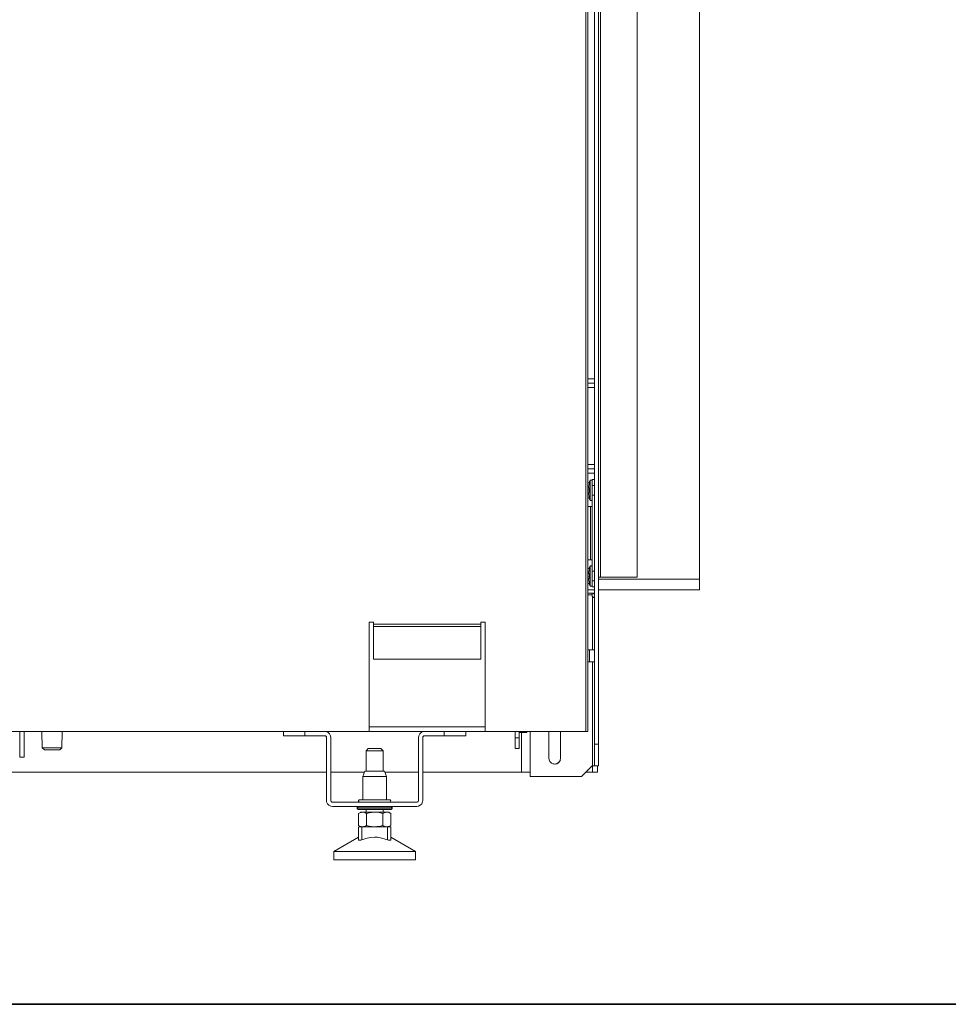
# Model space of a CAD drawing. Units: millimetres. Extents: x -2159 to 2041, y -1366 to 1604.
# Drawn here: x -461 to -28, y -1351 to -892 of the extents above; entities that cross this region are included whole.
import ezdxf

# ---------------------------------------------------------------- set-up
doc = ezdxf.new("R2010")
doc.units = ezdxf.units.MM
doc.header["$LTSCALE"] = 10
doc.layers.add('Geen', color=7, linetype='Continuous', lineweight=9)

# ---------------------------------------------------------------- blocks, each defined once
blk = doc.blocks.new('Groep-7-1')
at = {"layer": 'Geen', "color": 7, "linetype": 'Continuous', "lineweight": 9}
for p, q in [((-196.79, -1223.8), (-196.79, -505.3)), ((-195.79, -504.8), (-195.79, -1223.8)), ((-192.79, -1239.7), (-192.79, -525.7)), ((-190.79, -1239.7), (-190.79, -525.7)), ((-189.99, -1151.7), (-189.99, -610.7)), ((-172.79, -1151.7), (-172.79, -608.7)), ((-143.79, -1157.7), (-143.79, -612.7)), ((-196.69, -941.48), (-196.69, -942.43)), ((-192.79, -1059.22), (-195.79, -1059.22)), ((-192.79, -1061.2), (-195.79, -1061.2)), ((-192.79, -1063.18), (-195.79, -1063.18)), ((-192.79, -1099.22), (-195.79, -1099.22)), ((-192.79, -1101.2), (-195.79, -1101.2)), ((-192.79, -1103.18), (-195.79, -1103.18)), ((-194.72, -1106.65), (-195.33, -1107.7)), ((-194.67, -1106.57), (-194.72, -1106.65)), ((-194.72, -1106.65), (-194.72, -1115.75)), ((-194.54, -1106.47), (-194.67, -1106.57)), ((-194.4, -1106.41), (-194.54, -1106.47)), ((-194.24, -1106.4), (-194.4, -1106.41)), ((-194.08, -1106.44), (-194.24, -1106.4)), ((-193.95, -1106.53), (-194.08, -1106.44)), ((-193.85, -1106.66), (-193.95, -1106.53)), ((-193.8, -1106.81), (-193.85, -1106.66)), ((-193.79, -1106.9), (-193.8, -1106.81)), ((-193.79, -1156.2), (-193.79, -1106.2)), ((-192.79, -1106.2), (-193.79, -1106.2)), ((-195.01, -1107.7), (-195.79, -1107.7)), ((-195, -1111.2), (-195.79, -1111.2)), ((-195.32, -1109.27), (-195.24, -1108.57)), ((-195.32, -1109.27), (-195.32, -1109.27)), ((-195.32, -1109.45), (-195.32, -1109.27)), ((-195.3, -1109.97), (-195.32, -1109.45)), ((-195.32, -1109.45), (-195.32, -1109.45)), ((-195.29, -1110), (-195.3, -1109.97)), ((-195.29, -1110), (-195.25, -1110.25)), ((-195.22, -1110.36), (-195.25, -1110.25)), ((-195.22, -1108.46), (-195.24, -1108.57)), ((-195.17, -1111.74), (-195.24, -1112.1)), ((-195.08, -1107.92), (-195.22, -1108.46)), ((-195.22, -1110.36), (-195.15, -1110.75)), ((-195.11, -1111.53), (-195.17, -1111.74)), ((-195.15, -1110.75), (-195.15, -1110.76)), ((-195.07, -1110.98), (-195.15, -1110.76)), ((-195.11, -1111.53), (-195.03, -1111.29)), ((-195.08, -1107.92), (-195.01, -1107.7)), ((-195.07, -1110.98), (-195, -1111.2)), ((-195, -1111.2), (-195.03, -1111.29)), ((-192.79, -1108.95), (-193.79, -1108.95)), ((-195.01, -1114.7), (-195.79, -1114.7)), ((-195.3, -1112.45), (-195.32, -1113.13)), ((-195.32, -1113.13), (-195.32, -1113.13)), ((-195.32, -1113.13), (-195.26, -1113.72)), ((-195.32, -1114.7), (-194.72, -1115.75)), ((-195.25, -1112.18), (-195.3, -1112.42)), ((-195.3, -1112.42), (-195.3, -1112.42)), ((-195.3, -1112.45), (-195.3, -1112.42)), ((-195.26, -1113.72), (-195.25, -1113.78)), ((-195.25, -1112.18), (-195.24, -1112.1)), ((-195.25, -1113.78), (-195.24, -1113.86)), ((-195.23, -1113.88), (-195.24, -1113.86)), ((-195.19, -1114.03), (-195.23, -1113.88)), ((-195.19, -1114.03), (-195.04, -1114.61)), ((-195.04, -1114.61), (-195.01, -1114.7)), ((-194.72, -1115.75), (-194.67, -1115.81)), ((-194.67, -1115.81), (-194.54, -1115.91)), ((-194.54, -1115.91), (-194.4, -1115.97)), ((-194.4, -1115.97), (-194.24, -1115.98)), ((-194.24, -1115.98), (-194.08, -1115.94)), ((-194.08, -1115.94), (-193.95, -1115.85)), ((-193.95, -1115.85), (-193.85, -1115.73)), ((-193.85, -1115.73), (-193.8, -1115.58)), ((-193.8, -1115.58), (-193.79, -1115.5)), ((-192.79, -1113.45), (-193.79, -1113.45)), ((-193.82, -1118.7), (-195.79, -1118.7)), ((-194.59, -1143.7), (-194.59, -1118.7)), ((-193.79, -1118.7), (-193.82, -1118.7)), ((-193.79, -1118.7), (-193.79, -1118.7)), ((-193.79, -1137.2), (-193.79, -1137.2)), ((-193.79, -1143.7), (-195.79, -1143.7)), ((-195.01, -1147.7), (-195.79, -1147.7)), ((-194.72, -1146.65), (-195.32, -1147.7)), ((-195.26, -1148.7), (-195.25, -1148.63)), ((-195.24, -1148.55), (-195.25, -1148.63)), ((-195.24, -1148.55), (-195.21, -1148.42)), ((-195.21, -1148.42), (-195.06, -1147.86)), ((-195.06, -1147.86), (-195.01, -1147.7)), ((-194.67, -1146.58), (-194.72, -1146.65)), ((-194.72, -1146.65), (-194.72, -1155.75)), ((-194.54, -1146.47), (-194.67, -1146.58)), ((-194.4, -1146.42), (-194.54, -1146.47)), ((-194.24, -1146.41), (-194.4, -1146.42)), ((-194.08, -1146.45), (-194.24, -1146.41)), ((-193.95, -1146.54), (-194.08, -1146.45)), ((-193.85, -1146.66), (-193.95, -1146.54)), ((-193.8, -1146.81), (-193.85, -1146.66)), ((-193.79, -1146.9), (-193.8, -1146.81)), ((-195.01, -1151.2), (-195.79, -1151.2)), ((-195.26, -1148.7), (-195.32, -1149.27)), ((-195.32, -1149.27), (-195.32, -1149.28)), ((-195.32, -1149.28), (-195.3, -1149.96)), ((-195.3, -1152.44), (-195.32, -1153.12)), ((-195.32, -1153.12), (-195.32, -1153.13)), ((-195.26, -1153.7), (-195.32, -1153.13)), ((-195.29, -1149.99), (-195.3, -1149.96)), ((-195.3, -1152.44), (-195.29, -1152.41)), ((-195.29, -1149.99), (-195.25, -1150.23)), ((-195.29, -1152.41), (-195.25, -1152.17)), ((-195.23, -1150.33), (-195.25, -1150.23)), ((-195.23, -1152.07), (-195.25, -1152.17)), ((-195.23, -1150.33), (-195.16, -1150.7)), ((-195.23, -1152.07), (-195.16, -1151.7)), ((-195.16, -1150.7), (-195.09, -1150.95)), ((-195.09, -1151.45), (-195.16, -1151.7)), ((-195.09, -1150.95), (-195.01, -1151.2)), ((-195.09, -1151.45), (-195.01, -1151.2)), ((-192.79, -1148.95), (-193.79, -1148.95)), ((-172.79, -1151.7), (-190.79, -1151.7)), ((-143.79, -1152.7), (-190.79, -1152.7)), ((-195.01, -1154.7), (-195.79, -1154.7)), ((-192.79, -1157.7), (-195.79, -1157.7)), ((-195.32, -1154.7), (-194.72, -1155.75)), ((-195.26, -1153.7), (-195.25, -1153.77)), ((-195.24, -1153.85), (-195.25, -1153.77)), ((-195.21, -1153.98), (-195.24, -1153.85)), ((-195.21, -1153.98), (-195.06, -1154.54)), ((-195.06, -1154.54), (-195.01, -1154.7)), ((-194.72, -1155.75), (-194.67, -1155.82)), ((-194.67, -1155.82), (-194.54, -1155.93)), ((-194.54, -1155.93), (-194.4, -1155.98)), ((-194.4, -1155.98), (-194.24, -1155.99)), ((-194.24, -1155.99), (-194.08, -1155.95)), ((-194.08, -1155.95), (-193.95, -1155.86)), ((-193.95, -1155.86), (-193.85, -1155.74)), ((-193.85, -1155.74), (-193.8, -1155.59)), ((-193.8, -1155.59), (-193.79, -1155.5)), ((-192.79, -1153.45), (-193.79, -1153.45)), ((-192.79, -1156.2), (-193.79, -1156.2)), ((-193.46, -1157.7), (-193.59, -1157.7)), ((-192.98, -1157.78), (-193.59, -1157.7)), ((-192.98, -1157.78), (-193.46, -1157.7)), ((-192.79, -1157.85), (-192.98, -1157.78)), ((-192.79, -1157.87), (-192.98, -1157.78)), ((-143.79, -1157.7), (-190.79, -1157.7)), ((-193.59, -1159.2), (-195.79, -1159.2)), ((-193.79, -1160), (-195.79, -1160)), ((-194.59, -1159.2), (-194.33, -1159.23)), ((-194.33, -1159.23), (-193.79, -1159.43)), ((-193.79, -1159.2), (-193.79, -1160.2)), ((-193.74, -1160.52), (-193.79, -1160.2)), ((-193.59, -1160.8), (-193.74, -1160.52)), ((-193.59, -1159.2), (-193.38, -1159.26)), ((-193.59, -1159.2), (-193.38, -1159.23)), ((-193.59, -1160.8), (-193.59, -1185.7)), ((-193.42, -1160.92), (-193.59, -1160.8)), ((-193.59, -1160.8), (-193.38, -1161.01)), ((-192.85, -1161.05), (-193.59, -1160.8)), ((-193.38, -1159.23), (-193.13, -1159.35)), ((-193.38, -1159.26), (-193.13, -1159.35)), ((-193.38, -1161.01), (-193.18, -1161.16)), ((-193.18, -1161.16), (-193.07, -1161.21)), ((-193.13, -1159.35), (-193.14, -1159.34)), ((-193.13, -1159.35), (-192.93, -1159.54)), ((-193.13, -1159.35), (-192.93, -1159.54)), ((-193.07, -1161.21), (-193, -1161.22)), ((-192.92, -1161.19), (-193, -1161.22)), ((-192.93, -1159.54), (-192.82, -1159.79)), ((-192.84, -1161.09), (-192.92, -1161.19)), ((-192.84, -1161.05), (-192.85, -1161.05)), ((-192.79, -1160.8), (-192.84, -1161.09)), ((-192.83, -1161.22), (-192.83, -1161.22)), ((-192.82, -1159.79), (-192.79, -1160)), ((-297.79, -1223.8), (-297.79, -1172.8)), ((-295.79, -1172.8), (-297.79, -1172.8)), ((-295.79, -1172.8), (-295.79, -1190)), ((-245.79, -1173.7), (-295.79, -1173.7)), ((-245.79, -1174.7), (-295.79, -1174.7)), ((-245.79, -1174.8), (-295.79, -1174.8)), ((-245.79, -1190), (-245.79, -1172.8)), ((-243.79, -1172.8), (-245.79, -1172.8)), ((-243.79, -1172.8), (-243.79, -1223.8)), ((-245.79, -1190), (-295.79, -1190)), ((-196.77, -1185.7), (-196.77, -1185.7)), ((-192.79, -1185.7), (-195.79, -1185.7)), ((-195.09, -1185.7), (-195.09, -1191.2)), ((-192.79, -1185.7), (-192.87, -1185.7)), ((-196.78, -1191.2), (-196.78, -1191.2)), ((-195.82, -1191.2), (-195.82, -1191.2)), ((-193.15, -1191.2), (-195.79, -1191.2)), ((-193.59, -1191.2), (-193.59, -1242.7)), ((-193.13, -1191.2), (-193.15, -1191.2)), ((-192.94, -1191.2), (-193.13, -1191.2)), ((-192.84, -1191.2), (-192.94, -1191.2)), ((-192.79, -1191.2), (-192.84, -1191.2)), ((-192.82, -1194.2), (-192.82, -1194.2)), ((-243.79, -1221.6), (-297.79, -1221.6)), ((-297.79, -1223.8), (-893.79, -1223.8)), ((-460.79, -1223.8), (-460.79, -1235.7)), ((-458.79, -1235.7), (-458.79, -1223.8)), ((-450.53, -1223.8), (-450.34, -1231.3)), ((-441.05, -1223.8), (-441.23, -1231.3)), ((-337.79, -1223.8), (-337.79, -1225.7)), ((-327.79, -1225.7), (-337.79, -1225.7)), ((-327.79, -1223.8), (-327.79, -1225.7)), ((-318.59, -1225.7), (-327.79, -1225.7)), ((-318.34, -1225.74), (-318.59, -1225.7)), ((-318.32, -1225.75), (-318.43, -1225.72)), ((-318.34, -1225.74), (-318.15, -1225.83)), ((-318.12, -1225.86), (-318.23, -1225.79)), ((-317.97, -1225.99), (-318.15, -1225.83)), ((-318.03, -1225.93), (-317.94, -1226.04)), ((-317.97, -1225.99), (-317.84, -1226.21)), ((-317.88, -1226.14), (-317.83, -1226.23)), ((-316.98, -1224.21), (-317.85, -1223.8)), ((-317.84, -1226.21), (-317.79, -1226.45)), ((-317.81, -1226.35), (-317.79, -1226.5)), ((-317.79, -1226.45), (-317.79, -1226.5)), ((-317.79, -1226.5), (-317.79, -1255.9)), ((-316.3, -1224.89), (-316.98, -1224.21)), ((-315.89, -1225.76), (-316.3, -1224.89)), ((-315.89, -1225.76), (-315.79, -1226.5)), ((-315.79, -1226.5), (-315.79, -1255.9)), ((-295.29, -1223.7), (-297.79, -1223.7)), ((-243.79, -1223.7), (-295.29, -1223.7)), ((-274.69, -1225.76), (-274.79, -1226.5)), ((-274.79, -1226.5), (-274.79, -1255.9)), ((-274.28, -1224.89), (-274.69, -1225.76)), ((-273.6, -1224.21), (-274.28, -1224.89)), ((-272.73, -1223.8), (-273.6, -1224.21)), ((-272.79, -1226.5), (-272.75, -1226.25)), ((-272.79, -1255.9), (-272.79, -1226.5)), ((-272.74, -1226.23), (-272.76, -1226.35)), ((-272.75, -1226.25), (-272.66, -1226.06)), ((-271.99, -1223.7), (-272.73, -1223.8)), ((-272.63, -1226.03), (-272.69, -1226.14)), ((-272.66, -1226.06), (-272.49, -1225.88)), ((-272.44, -1225.85), (-272.55, -1225.95)), ((-272.49, -1225.88), (-272.28, -1225.75)), ((-272.25, -1225.75), (-272.35, -1225.79)), ((-272.28, -1225.75), (-272.03, -1225.7)), ((-271.99, -1225.7), (-272.14, -1225.72)), ((-272.03, -1225.7), (-271.99, -1225.7)), ((-252.79, -1225.7), (-271.99, -1225.7)), ((-262.79, -1225.7), (-262.79, -1223.7)), ((-252.79, -1225.7), (-252.79, -1223.7)), ((-195.79, -1223.8), (-243.79, -1223.8)), ((-229.79, -1231.7), (-229.79, -1223.8)), ((-227.79, -1226.7), (-229.79, -1226.7)), ((-227.79, -1231.7), (-227.79, -1223.8)), ((-226.79, -1224.2), (-227.79, -1224.2)), ((-224.29, -1224.2), (-226.79, -1224.2)), ((-226.79, -1242.7), (-226.79, -1224.2)), ((-224.29, -1223.8), (-224.29, -1224.2)), ((-222.79, -1223.8), (-222.79, -1244.7)), ((-214.04, -1223.8), (-214.04, -1236.2)), ((-208.54, -1223.8), (-208.54, -1236.2)), ((-450.34, -1231.3), (-449.34, -1232.3)), ((-449.98, -1231.3), (-450.34, -1231.3)), ((-449.27, -1231.3), (-449.98, -1231.3)), ((-448.28, -1231.3), (-449.27, -1231.3)), ((-447.08, -1231.3), (-448.28, -1231.3)), ((-445.79, -1231.3), (-447.08, -1231.3)), ((-444.49, -1231.3), (-445.79, -1231.3)), ((-443.3, -1231.3), (-444.49, -1231.3)), ((-442.31, -1231.3), (-443.3, -1231.3)), ((-441.6, -1231.3), (-442.31, -1231.3)), ((-442.24, -1232.3), (-441.23, -1231.3)), ((-441.23, -1231.3), (-441.6, -1231.3)), ((-190.79, -1229.7), (-192.79, -1229.7)), ((-458.79, -1235.7), (-460.79, -1235.7)), ((-446.22, -1232.3), (-449.34, -1232.3)), ((-445.79, -1232.3), (-446.22, -1232.3)), ((-444.79, -1232.3), (-445.79, -1232.3)), ((-444.49, -1232.3), (-444.79, -1232.3)), ((-442.79, -1232.3), (-444.49, -1232.3)), ((-442.55, -1232.3), (-442.79, -1232.3)), ((-442.54, -1232.3), (-442.55, -1232.3)), ((-442.35, -1232.3), (-442.54, -1232.3)), ((-442.27, -1232.3), (-442.35, -1232.3)), ((-442.26, -1232.3), (-442.27, -1232.3)), ((-442.24, -1232.3), (-442.26, -1232.3)), ((-299.23, -1232.7), (-299.24, -1242.2)), ((-298.24, -1231.7), (-299.23, -1232.7)), ((-299.23, -1232.7), (-299.23, -1242.2)), ((-298.99, -1232.7), (-299.23, -1232.7)), ((-298.75, -1232.7), (-298.99, -1232.7)), ((-298.3, -1232.7), (-298.75, -1232.7)), ((-297.86, -1232.7), (-298.3, -1232.7)), ((-292.33, -1231.7), (-298.24, -1231.7)), ((-297.26, -1232.7), (-297.86, -1232.7)), ((-296.66, -1232.7), (-297.26, -1232.7)), ((-295.97, -1232.7), (-296.66, -1232.7)), ((-295.29, -1232.7), (-295.97, -1232.7)), ((-294.6, -1232.7), (-295.29, -1232.7)), ((-293.92, -1232.7), (-294.6, -1232.7)), ((-293.32, -1232.7), (-293.92, -1232.7)), ((-292.72, -1232.7), (-293.32, -1232.7)), ((-292.27, -1232.7), (-292.72, -1232.7)), ((-291.35, -1232.7), (-292.33, -1231.7)), ((-291.82, -1232.7), (-292.27, -1232.7)), ((-291.59, -1232.7), (-291.82, -1232.7)), ((-291.35, -1232.7), (-291.59, -1232.7)), ((-291.35, -1232.7), (-291.33, -1242.2)), ((-227.79, -1231.7), (-229.79, -1231.7)), ((-214.04, -1236.2), (-213.93, -1236.98)), ((-213.92, -1237), (-214.04, -1236.2)), ((-213.52, -1237.8), (-213.93, -1236.98)), ((-213.54, -1237.76), (-213.37, -1237.95)), ((-212.85, -1238.46), (-213.52, -1237.8)), ((-212.57, -1238.59), (-212.92, -1238.39)), ((-212.02, -1238.85), (-212.85, -1238.46)), ((-211.75, -1238.88), (-212.12, -1238.8)), ((-211.14, -1238.95), (-212.02, -1238.85)), ((-210.83, -1238.88), (-211.29, -1238.93)), ((-210.32, -1238.77), (-211.14, -1238.95)), ((-210, -1238.59), (-210.45, -1238.8)), ((-209.54, -1238.33), (-210.32, -1238.77)), ((-209.21, -1237.95), (-209.65, -1238.39)), ((-208.99, -1237.72), (-209.54, -1238.33)), ((-208.66, -1237), (-209.03, -1237.76)), ((-208.67, -1237.05), (-208.99, -1237.72)), ((-208.54, -1236.2), (-208.67, -1237.05)), ((-198.79, -1244.7), (-193.79, -1239.7)), ((-190.79, -1239.7), (-193.79, -1239.7)), ((-191.29, -1239.7), (-191.29, -1242.7)), ((-317.79, -1242.7), (-873.79, -1242.7)), ((-300.01, -1242.7), (-315.79, -1242.7)), ((-300.73, -1244.7), (-300.77, -1255.6)), ((-299.83, -1242.2), (-300.73, -1244.7)), ((-289.84, -1244.7), (-300.73, -1244.7)), ((-290.74, -1242.2), (-299.83, -1242.2)), ((-289.84, -1244.7), (-290.74, -1242.2)), ((-274.79, -1242.7), (-290.56, -1242.7)), ((-289.8, -1255.6), (-289.84, -1244.7)), ((-226.79, -1242.7), (-272.79, -1242.7)), ((-222.79, -1242.7), (-226.79, -1242.7)), ((-198.79, -1244.7), (-222.79, -1244.7)), ((-192.98, -1242.7), (-196.79, -1242.7)), ((-192.26, -1242.7), (-192.98, -1242.7)), ((-191.29, -1242.7), (-192.26, -1242.7)), ((-317.69, -1256.64), (-317.79, -1255.9)), ((-317.69, -1256.64), (-317.28, -1257.51)), ((-317.28, -1257.51), (-316.6, -1258.19)), ((-316.6, -1258.19), (-315.73, -1258.6)), ((-315.76, -1256.11), (-315.79, -1255.9)), ((-315.76, -1256.11), (-315.64, -1256.36)), ((-315.73, -1258.6), (-314.99, -1258.7)), ((-315.45, -1256.55), (-315.64, -1256.36)), ((-315.2, -1256.67), (-315.45, -1256.55)), ((-314.99, -1256.7), (-315.2, -1256.67)), ((-275.59, -1256.7), (-314.99, -1256.7)), ((-288.54, -1258.7), (-314.99, -1258.7)), ((-303.18, -1258.83), (-303.35, -1259)), ((-302.96, -1258.72), (-303.18, -1258.83)), ((-302.78, -1258.7), (-302.96, -1258.72)), ((-302.75, -1255.96), (-302.79, -1256.15)), ((-302.79, -1256.15), (-302.75, -1256.34)), ((-302.66, -1255.8), (-302.75, -1255.96)), ((-302.75, -1256.34), (-302.66, -1256.5)), ((-302.52, -1255.68), (-302.66, -1255.8)), ((-302.66, -1256.5), (-302.52, -1256.62)), ((-302.34, -1255.61), (-302.52, -1255.68)), ((-302.52, -1256.62), (-302.34, -1256.69)), ((-302.23, -1255.6), (-302.34, -1255.61)), ((-302.34, -1256.69), (-302.23, -1256.7)), ((-288.34, -1255.6), (-302.23, -1255.6)), ((-275.59, -1258.7), (-288.54, -1258.7)), ((-288.23, -1255.61), (-288.34, -1255.6)), ((-288.34, -1256.7), (-288.23, -1256.69)), ((-288.06, -1255.68), (-288.23, -1255.61)), ((-288.23, -1256.69), (-288.06, -1256.62)), ((-287.91, -1255.8), (-288.06, -1255.68)), ((-288.06, -1256.62), (-287.91, -1256.5)), ((-287.82, -1255.96), (-287.91, -1255.8)), ((-287.91, -1256.5), (-287.82, -1256.34)), ((-287.79, -1256.15), (-287.82, -1255.96)), ((-287.82, -1256.34), (-287.79, -1256.15)), ((-287.61, -1258.72), (-287.79, -1258.7)), ((-287.39, -1258.83), (-287.61, -1258.72)), ((-287.22, -1259), (-287.39, -1258.83)), ((-275.38, -1256.67), (-275.59, -1256.7)), ((-275.59, -1258.7), (-274.85, -1258.6)), ((-275.13, -1256.55), (-275.38, -1256.67)), ((-274.93, -1256.36), (-275.13, -1256.55)), ((-274.82, -1256.11), (-274.93, -1256.36)), ((-274.85, -1258.6), (-273.98, -1258.19)), ((-274.79, -1255.9), (-274.82, -1256.11)), ((-273.98, -1258.19), (-273.3, -1257.51)), ((-273.3, -1257.51), (-272.89, -1256.64)), ((-272.89, -1256.64), (-272.79, -1255.9)), ((-303.45, -1259.22), (-303.48, -1259.4)), ((-303.48, -1259.4), (-303.48, -1259.5)), ((-303.4, -1259.4), (-303.48, -1259.4)), ((-303.48, -1259.5), (-303.45, -1259.68)), ((-303.4, -1259.5), (-303.48, -1259.5)), ((-303.35, -1259), (-303.45, -1259.22)), ((-303.45, -1259.68), (-303.35, -1259.9)), ((-303.3, -1259.4), (-303.4, -1259.4)), ((-303.3, -1259.5), (-303.4, -1259.5)), ((-303.35, -1259.9), (-303.18, -1260.07)), ((-302.94, -1259.4), (-303.3, -1259.4)), ((-302.94, -1259.5), (-303.3, -1259.5)), ((-303.18, -1260.07), (-302.96, -1260.18)), ((-302.96, -1260.18), (-302.78, -1260.2)), ((-302.9, -1259.4), (-302.94, -1259.4)), ((-302.9, -1259.5), (-302.94, -1259.5)), ((-302.27, -1259.4), (-302.9, -1259.4)), ((-302.27, -1259.5), (-302.9, -1259.5)), ((-301.78, -1261.4), (-302.79, -1261.98)), ((-302.17, -1261.67), (-302.79, -1261.98)), ((-302.79, -1261.98), (-302.79, -1267.62)), ((-287.79, -1260.2), (-302.78, -1260.2)), ((-302.02, -1259.4), (-302.27, -1259.4)), ((-302.02, -1259.5), (-302.27, -1259.5)), ((-301.66, -1261.5), (-302.17, -1261.67)), ((-301.44, -1259.4), (-302.02, -1259.4)), ((-301.44, -1259.5), (-302.02, -1259.5)), ((-301.78, -1261.4), (-301.89, -1261.47)), ((-301.78, -1261.4), (-301.86, -1261.45)), ((-288.8, -1261.4), (-301.78, -1261.4)), ((-301.13, -1261.41), (-301.66, -1261.5)), ((-300.71, -1259.4), (-301.44, -1259.4)), ((-300.71, -1259.5), (-301.44, -1259.5)), ((-300.92, -1261.4), (-301.13, -1261.41)), ((-300.4, -1261.44), (-300.92, -1261.4)), ((-300.44, -1259.4), (-300.71, -1259.4)), ((-300.44, -1259.5), (-300.71, -1259.5)), ((-299.29, -1259.4), (-300.44, -1259.4)), ((-299.29, -1259.5), (-300.44, -1259.5)), ((-300.4, -1261.44), (-299.89, -1261.58)), ((-299.89, -1261.58), (-299.36, -1261.81)), ((-299.04, -1261.98), (-299.36, -1261.81)), ((-299.09, -1259.4), (-299.29, -1259.4)), ((-299.09, -1259.5), (-299.29, -1259.5)), ((-299.26, -1260.2), (-299.27, -1261.4)), ((-299.25, -1260.2), (-299.25, -1261.4)), ((-298.02, -1259.4), (-299.09, -1259.4)), ((-298.02, -1259.5), (-299.09, -1259.5)), ((-297.8, -1261.67), (-299.04, -1261.98)), ((-299.04, -1267.62), (-299.04, -1261.98)), ((-297.24, -1259.4), (-298.02, -1259.4)), ((-297.24, -1259.5), (-298.02, -1259.5)), ((-296.79, -1261.5), (-297.8, -1261.67)), ((-296.67, -1259.4), (-297.24, -1259.4)), ((-296.67, -1259.5), (-297.24, -1259.5)), ((-295.72, -1261.41), (-296.79, -1261.5)), ((-295.29, -1259.4), (-296.67, -1259.4)), ((-295.29, -1259.5), (-296.67, -1259.5)), ((-295.29, -1261.4), (-295.72, -1261.41)), ((-293.9, -1259.4), (-295.29, -1259.4)), ((-293.9, -1259.5), (-295.29, -1259.5)), ((-294.26, -1261.44), (-295.29, -1261.4)), ((-293.24, -1261.58), (-294.26, -1261.44)), ((-293.33, -1259.4), (-293.9, -1259.4)), ((-293.33, -1259.5), (-293.9, -1259.5)), ((-292.56, -1259.4), (-293.33, -1259.4)), ((-292.56, -1259.5), (-293.33, -1259.5)), ((-292.17, -1261.81), (-293.24, -1261.58)), ((-291.48, -1259.4), (-292.56, -1259.4)), ((-291.48, -1259.5), (-292.56, -1259.5)), ((-291.53, -1261.98), (-292.17, -1261.81)), ((-290.92, -1261.67), (-291.53, -1261.98)), ((-291.53, -1261.98), (-291.53, -1267.62)), ((-291.29, -1259.4), (-291.48, -1259.4)), ((-291.29, -1259.5), (-291.48, -1259.5)), ((-291.31, -1260.2), (-291.31, -1261.4)), ((-290.14, -1259.4), (-291.29, -1259.4)), ((-290.14, -1259.5), (-291.29, -1259.5)), ((-290.41, -1261.5), (-290.92, -1261.67)), ((-289.88, -1261.41), (-290.41, -1261.5)), ((-289.87, -1259.4), (-290.14, -1259.4)), ((-289.87, -1259.5), (-290.14, -1259.5)), ((-289.66, -1261.4), (-289.88, -1261.41)), ((-289.13, -1259.4), (-289.87, -1259.4)), ((-289.13, -1259.5), (-289.87, -1259.5)), ((-289.15, -1261.44), (-289.66, -1261.4)), ((-288.64, -1261.58), (-289.15, -1261.44)), ((-288.56, -1259.4), (-289.13, -1259.4)), ((-288.56, -1259.5), (-289.13, -1259.5)), ((-288.1, -1261.81), (-288.8, -1261.4)), ((-288.8, -1261.4), (-288.1, -1261.81)), ((-287.78, -1261.98), (-288.71, -1261.45)), ((-288.1, -1261.81), (-288.64, -1261.58)), ((-288.3, -1259.4), (-288.56, -1259.4)), ((-288.3, -1259.5), (-288.56, -1259.5)), ((-287.68, -1259.4), (-288.3, -1259.4)), ((-287.68, -1259.5), (-288.3, -1259.5)), ((-287.78, -1261.98), (-288.1, -1261.81)), ((-287.79, -1260.2), (-287.61, -1260.18)), ((-287.78, -1267.62), (-287.78, -1261.98)), ((-287.63, -1259.4), (-287.68, -1259.4)), ((-287.63, -1259.5), (-287.68, -1259.5)), ((-287.27, -1259.4), (-287.63, -1259.4)), ((-287.27, -1259.5), (-287.63, -1259.5)), ((-287.61, -1260.18), (-287.39, -1260.07)), ((-287.39, -1260.07), (-287.22, -1259.9)), ((-287.18, -1259.4), (-287.27, -1259.4)), ((-287.18, -1259.5), (-287.27, -1259.5)), ((-287.12, -1259.22), (-287.22, -1259)), ((-287.22, -1259.9), (-287.12, -1259.68)), ((-287.09, -1259.4), (-287.18, -1259.4)), ((-287.09, -1259.5), (-287.18, -1259.5)), ((-287.09, -1259.4), (-287.12, -1259.22)), ((-287.12, -1259.68), (-287.09, -1259.5)), ((-287.09, -1259.5), (-287.09, -1259.4)), ((-287.09, -1259.4), (-287.09, -1259.4)), ((-302.79, -1267.62), (-301.78, -1268.2)), ((-302.19, -1267.92), (-302.79, -1267.62)), ((-301.62, -1268.11), (-302.19, -1267.92)), ((-301.09, -1268.19), (-301.62, -1268.11)), ((-300.92, -1268.2), (-300.42, -1268.15)), ((-300.42, -1268.15), (-299.89, -1268.01)), ((-299.89, -1268.01), (-299.33, -1267.78)), ((-299.33, -1267.78), (-299.04, -1267.62)), ((-297.84, -1267.92), (-299.04, -1267.62)), ((-296.7, -1268.11), (-297.84, -1267.92)), ((-295.64, -1268.19), (-296.7, -1268.11)), ((-294.29, -1268.15), (-295.29, -1268.2)), ((-293.23, -1268.01), (-294.29, -1268.15)), ((-292.11, -1267.78), (-293.23, -1268.01)), ((-291.53, -1267.62), (-292.11, -1267.78)), ((-291.53, -1267.62), (-290.93, -1267.92)), ((-290.93, -1267.92), (-290.36, -1268.11)), ((-290.36, -1268.11), (-289.83, -1268.19)), ((-289.16, -1268.15), (-289.66, -1268.2)), ((-288.63, -1268.01), (-289.16, -1268.15)), ((-288.8, -1268.2), (-287.78, -1267.62)), ((-288.07, -1267.78), (-288.63, -1268.01)), ((-288.07, -1267.78), (-287.78, -1267.62)), ((-302.79, -1268.2), (-302.79, -1274.28)), ((-287.79, -1268.2), (-302.79, -1268.2)), ((-301.29, -1268.2), (-301.29, -1274.28)), ((-300.92, -1268.2), (-301.09, -1268.19)), ((-295.29, -1268.2), (-295.64, -1268.19)), ((-289.83, -1268.19), (-289.66, -1268.2)), ((-289.29, -1274.28), (-289.29, -1268.2)), ((-287.79, -1274.28), (-287.79, -1268.2)), ((-302.79, -1273.08), (-314.29, -1279.7)), ((-302.71, -1274.41), (-302.79, -1274.28)), ((-302.51, -1274.48), (-302.71, -1274.41)), ((-302.2, -1274.48), (-302.51, -1274.48)), ((-301.81, -1274.43), (-302.2, -1274.48)), ((-301.36, -1274.3), (-301.81, -1274.43)), ((-301.29, -1274.28), (-301.36, -1274.3)), ((-299.34, -1273.65), (-301.29, -1274.28)), ((-297.32, -1273.22), (-299.34, -1273.65)), ((-295.29, -1273.06), (-297.32, -1273.22)), ((-294.02, -1273.12), (-295.29, -1273.06)), ((-292.01, -1273.46), (-294.02, -1273.12)), ((-289.29, -1274.28), (-292.01, -1273.46)), ((-288.82, -1274.41), (-289.29, -1274.28)), ((-288.42, -1274.48), (-288.82, -1274.41)), ((-288.1, -1274.48), (-288.42, -1274.48)), ((-287.88, -1274.43), (-288.1, -1274.48)), ((-287.79, -1274.3), (-287.88, -1274.43)), ((-276.29, -1279.7), (-287.79, -1273.08)), ((-287.79, -1274.28), (-287.79, -1274.3)), ((-314.29, -1279.7), (-314.26, -1283.7)), ((-313.64, -1279.7), (-314.29, -1279.7)), ((-311.74, -1279.7), (-313.64, -1279.7)), ((-308.72, -1279.7), (-311.74, -1279.7)), ((-304.79, -1279.7), (-308.72, -1279.7)), ((-300.2, -1279.7), (-304.79, -1279.7)), ((-295.29, -1279.7), (-300.2, -1279.7)), ((-290.37, -1279.7), (-295.29, -1279.7)), ((-285.79, -1279.7), (-290.37, -1279.7)), ((-281.85, -1279.7), (-285.79, -1279.7)), ((-278.83, -1279.7), (-281.85, -1279.7)), ((-276.93, -1279.7), (-278.83, -1279.7)), ((-276.29, -1279.7), (-276.93, -1279.7)), ((-276.31, -1283.7), (-276.29, -1279.7)), ((-276.31, -1283.7), (-314.26, -1283.7))]:
    blk.add_line(p, q, dxfattribs=at)

msp = doc.modelspace()

# ---------------------------------------------------------------- linework, layer by layer
at = {"layer": 'Geen', "color": 7, "linetype": 'Continuous', "lineweight": 35, "flags": 128}
msp.add_lwpolyline([(-2148.43, -1351.05), (-2148.43, 1593.15), (2025.9, 1593.15), (2025.9, -1351.05)], close=True, dxfattribs=at)

# ---------------------------------------------------------------- block references
at = {"layer": 'Geen', "color": 7}
msp.add_blockref('Groep-7-1', (0, 0), dxfattribs=at)

doc.saveas('drawing.dxf')
